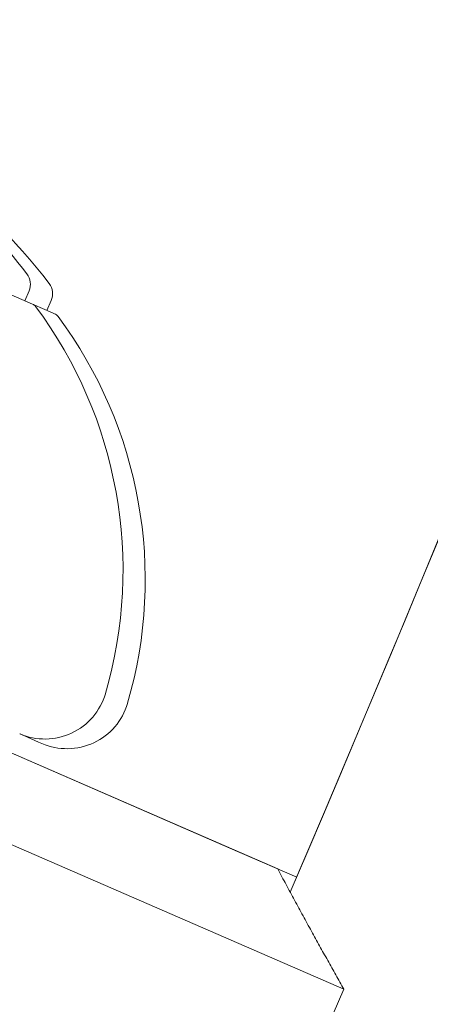
# Model space of a CAD drawing. Units: millimetres. Extents: x -1995 to 4995, y -4995 to 1995.
# Drawn here: x 1127 to 1136, y -761 to -738 of the extents above; entities that cross this region are included whole.
import ezdxf

# ---------------------------------------------------------------- set-up
doc = ezdxf.new("R2010")
doc.units = ezdxf.units.MM
doc.header["$LTSCALE"] = 1000
doc.layers.add('1 EQUIPMENT', color=7, linetype='Continuous', lineweight=18)

# ---------------------------------------------------------------- blocks, each defined once
blk = doc.blocks.new('ENNAJ BLOCK')
at = {"layer": '1 EQUIPMENT', "lineweight": 0}
for p, q in [((1126.859, -744.41), (1112.736, -738.269)), ((1126.675, -744.33), (1126.778, -744.094)), ((1127.335, -744.617), (1126.675, -744.33)), ((1127.204, -744.56), (1127.306, -744.324)), ((1127.387, -744.64), (1127.335, -744.617)), ((1120.851, -752.702), (1132.694, -757.852)), ((1124.522, -754.299), (1131.553, -757.356)), ((1134.271, -760.718), (1120.725, -754.829)), ((1126.563, -754.641), (1127.006, -754.834)), ((1127.006, -754.834), (1127.084, -754.867)), ((1131.553, -757.356), (1133.146, -758.048)), ((1132.676, -764.387), (1134.271, -760.718))]:
    blk.add_line(p, q, dxfattribs=at)
for centre, radius, start, end in [((529.644, -500), 694.356, 323.819948, 0), ((529.644, -500), 656.356, 336.815083, 0), ((529.644, -500), 656.356, 336.815083, 348.031266), ((1115.341, -753.033), 15, 37.4022, 52.6383), ((1114.813, -752.803), 15, 37.4022, 48.1186), ((1126.411, -743.935), 0.4, 336.5, 37.4022), ((1126.939, -744.165), 0.4, 336.5, 37.4022), ((1126.779, -744.594), 0.2, 36.6382, 66.5), ((1118.514, -750.74), 10.5, 343.7286, 36.6382), ((1127.307, -744.823), 0.2, 36.6382, 66.5), ((1119.042, -750.97), 10.5, 343.7286, 36.6382), ((1127.154, -753.262), 1.5, 246.5, 343.7286), ((1127.682, -753.492), 1.5, 246.5, 343.7286)]:
    blk.add_arc(centre, radius, start, end, dxfattribs=at)
for points in [[(1131.553, -757.356), (1131.553, -757.356), (1131.553, -757.356)], [(1132.694, -757.852), (1133.48, -759.326), (1134.271, -760.718)]]:
    blk.add_open_spline(points, degree=2, dxfattribs=at)

msp = doc.modelspace()

# ---------------------------------------------------------------- block references
at = {"layer": '1 EQUIPMENT'}
msp.add_blockref('ENNAJ BLOCK', (0, 0), dxfattribs=at)

doc.saveas('drawing.dxf')
